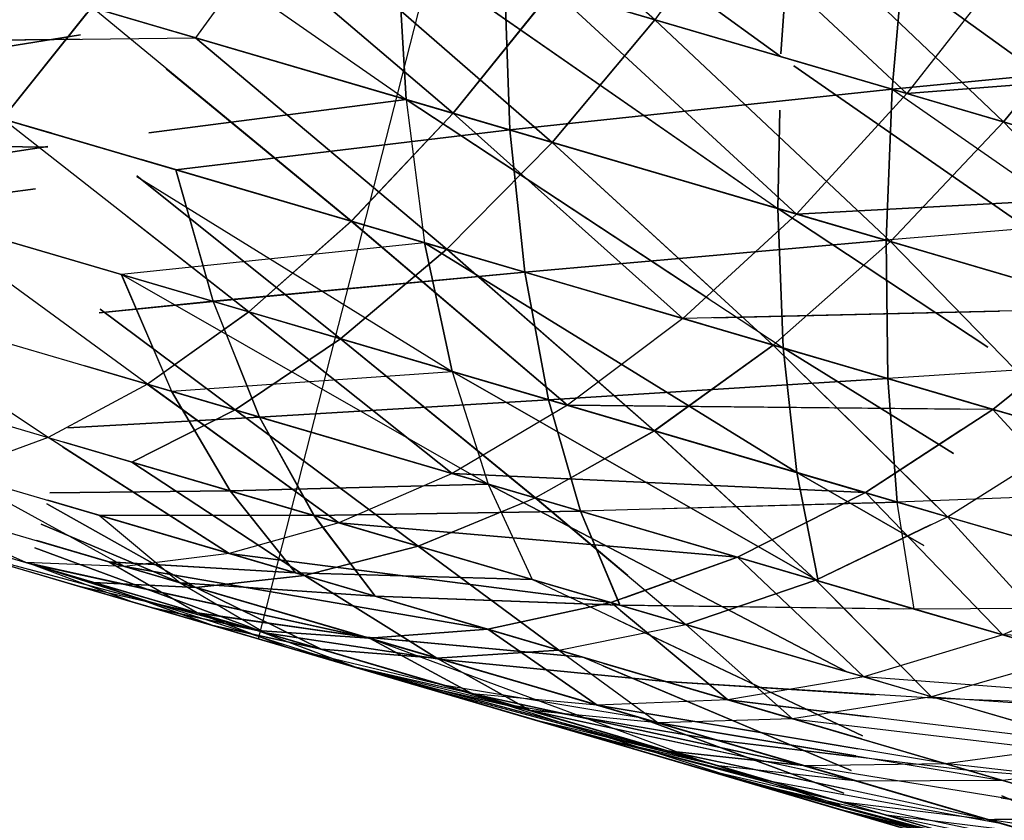
# Model space of a CAD drawing. Units: millimetres. Extents: x 153 to 969, y 156 to 929.
# Drawn here: x 200 to 201, y 697 to 698 of the extents above; entities that cross this region are included whole.
import ezdxf

# ---------------------------------------------------------------- set-up
doc = ezdxf.new("R2010")
doc.units = ezdxf.units.MM
doc.layers.add('COTA', color=1, linetype='Continuous')
doc.layers.add('RUBINETTOS', color=2, linetype='Continuous')
doc.styles.get("Standard").update_dxf_attribs({"font": 'arial.ttf'})
doc.dimstyles.new('Milímetros', dxfattribs={"dimtxt": 11, "dimasz": 5, "dimexe": 3, "dimexo": 10, "dimgap": 3, "dimtad": 1, "dimtxsty": 'Standard', "dimblk": 'DOT', "dimcen": 2.5, "dimadec": 0, "dimazin": 0, "dimtfac": 1, "dimtmove": 0, "dimatfit": 3, "dimldrblk": 'DOT', "dimfxl": 0, "dimarcsym": 0})

# ---------------------------------------------------------------- blocks, each defined once
blk = doc.blocks.new('_Dot')
at = {"color": 0, "linetype": 'ByBlock', "lineweight": -2}
blk.add_line((-0.5, 0), (-1, 0), dxfattribs=at)
at = {"color": 0, "linetype": 'ByBlock', "const_width": 0.5}
blk.add_lwpolyline([(-0.25, 0, 1), (0.25, 0, 1)], format="xyb", close=True, dxfattribs=at)
blk = doc.blocks.new('*D38')
at = {"layer": 'COTA', "color": 0, "lineweight": -2}
for p, q in [((169.2844, 726.49734), (169.2844, 916.32259)), ((422.67067, 503.60532), (422.67067, 916.32259)), ((174.2844, 913.32259), (417.67067, 913.32259))]:
    blk.add_line(p, q, dxfattribs=at)
at = {"layer": 'Defpoints', "color": 0}
for p in [(422.67067, 913.32259), (169.2844, 716.49734), (422.67067, 493.60532)]:
    blk.add_point(p, dxfattribs=at)
at = {"layer": 'COTA', "color": 0, "lineweight": -2, "xscale": 5, "yscale": 5, "zscale": 5, "rotation": 180}
blk.add_blockref('_Dot', (169.2844, 913.32259), dxfattribs=at)
at = {"layer": 'COTA', "color": 0, "lineweight": -2, "xscale": 5, "yscale": 5, "zscale": 5}
blk.add_blockref('_Dot', (422.67067, 913.32259), dxfattribs=at)
at = {"layer": 'COTA', "color": 0, "insert": (295.97754, 921.93889), "char_height": 11, "attachment_point": 5}
blk.add_mtext('255', dxfattribs=at)
blk = doc.blocks.new('*D44')
at = {"layer": 'COTA', "color": 0, "lineweight": -2}
for p, q in [((203.05195, 695.55696), (166.2844, 695.55696)), ((169.2844, 690.55696), (169.2844, 478.7407)), ((353.45047, 473.7407), (166.2844, 473.7407))]:
    blk.add_line(p, q, dxfattribs=at)
at = {"layer": 'Defpoints', "color": 0}
for p in [(213.05195, 695.55696), (169.2844, 473.7407), (363.45047, 473.7407)]:
    blk.add_point(p, dxfattribs=at)
at = {"layer": 'COTA', "color": 0, "lineweight": -2, "xscale": 5, "yscale": 5, "zscale": 5}
for p, rotation in [((169.2844, 695.55696), 90), ((169.2844, 473.7407), 270)]:
    blk.add_blockref('_Dot', p, dxfattribs=dict(at, rotation=rotation))
at = {"layer": 'COTA', "color": 0, "insert": (160.6681, 584.64883), "char_height": 11, "attachment_point": 5, "rotation": 90}
blk.add_mtext('220', dxfattribs=at)

msp = doc.modelspace()

# ---------------------------------------------------------------- linework, layer by layer
at = {"layer": 'RUBINETTOS'}
for p, q in [((200.51385, 697.95513), (200.39019, 697.47034)), ((200.49404, 697.6325), (200.42094, 697.69726)), ((200.52685, 697.62294), (200.4268, 697.69553)), ((200.4268, 697.69553), (200.52685, 697.62294)), ((200.33029, 697.68055), (200.4289, 697.6116)), ((200.49237, 697.67631), (200.56004, 697.61314)), ((200.56004, 697.61314), (200.49237, 697.67631)), ((200.44123, 697.60798), (200.36967, 697.669)), ((200.5198, 697.66825), (200.49404, 697.6325)), ((200.51983, 697.66824), (200.49404, 697.6325)), ((200.5198, 697.66825), (200.58535, 697.60571)), ((200.58535, 697.60571), (200.51983, 697.66824)), ((200.52984, 697.66531), (200.52704, 697.62358)), ((200.52704, 697.62358), (200.52987, 697.66529)), ((200.60249, 697.61273), (200.52984, 697.66531)), ((200.39773, 697.66076), (200.37377, 697.62777)), ((200.39773, 697.66076), (200.37377, 697.62777)), ((200.37778, 697.66209), (200.44123, 697.60798)), ((200.39773, 697.66076), (200.49404, 697.6325)), ((200.46716, 697.60036), (200.39773, 697.66076)), ((200.49404, 697.6325), (200.39773, 697.66076)), ((200.39773, 697.66076), (200.46717, 697.60036)), ((200.54192, 697.65657), (200.60249, 697.61273)), ((200.55982, 697.6565), (200.55618, 697.61427)), ((200.55618, 697.61427), (200.55982, 697.6565)), ((200.28668, 697.65332), (200.37377, 697.62777)), ((200.4266, 697.65229), (200.52683, 697.62289)), ((200.51702, 697.58944), (200.4266, 697.65229)), ((200.4266, 697.65229), (200.42893, 697.61158)), ((200.52683, 697.62289), (200.4266, 697.65229)), ((200.4289, 697.6116), (200.4266, 697.65229)), ((200.4266, 697.65229), (200.52627, 697.58302)), ((200.58755, 697.64837), (200.56004, 697.61314)), ((200.58755, 697.64837), (200.56004, 697.61314)), ((200.45466, 697.64407), (200.45611, 697.60361)), ((200.55618, 697.61427), (200.45466, 697.64407)), ((200.45466, 697.64407), (200.55618, 697.61427)), ((200.45611, 697.60361), (200.45466, 697.64407)), ((200.44123, 697.60798), (200.46731, 697.64034)), ((200.46734, 697.64034), (200.44123, 697.60798)), ((200.56004, 697.61314), (200.46731, 697.64034)), ((200.46731, 697.64034), (200.53114, 697.5816)), ((200.46734, 697.64034), (200.56004, 697.61314)), ((200.53114, 697.5816), (200.46734, 697.64034)), ((200.58535, 697.60571), (200.61354, 697.64074)), ((200.4289, 697.6116), (200.33555, 697.63898)), ((200.3466, 697.63575), (200.32321, 697.60653)), ((200.41459, 697.5797), (200.3466, 697.63575)), ((200.3466, 697.63575), (200.44123, 697.60798)), ((200.61017, 697.63652), (200.58535, 697.60571)), ((200.32321, 697.60653), (200.34535, 697.63419)), ((200.49404, 697.6325), (200.46716, 697.60036)), ((200.46717, 697.60036), (200.49404, 697.6325)), ((200.49404, 697.6325), (200.58535, 697.60571)), ((200.5557, 697.57438), (200.49404, 697.6325)), ((200.58535, 697.60571), (200.49404, 697.6325)), ((200.49404, 697.6325), (200.5557, 697.57438)), ((200.27885, 697.62665), (200.37377, 697.62777)), ((200.34336, 697.62741), (200.27885, 697.62665)), ((200.28186, 697.61866), (200.34369, 697.62855)), ((200.34369, 697.62855), (200.28186, 697.61866)), ((200.45611, 697.60361), (200.36876, 697.62924)), ((200.36876, 697.62924), (200.45611, 697.60361)), ((200.36877, 697.62924), (200.42893, 697.61158)), ((200.44123, 697.60798), (200.36877, 697.62924)), ((200.37377, 697.62777), (200.46716, 697.60036)), ((200.4396, 697.57238), (200.37377, 697.62777)), ((200.46717, 697.60036), (200.37377, 697.62777)), ((200.37377, 697.62777), (200.4396, 697.57238)), ((200.667, 697.62505), (200.55618, 697.61427)), ((200.67663, 697.62223), (200.56004, 697.61314)), ((200.27693, 697.62011), (200.33612, 697.60273)), ((200.33612, 697.60273), (200.27693, 697.62011)), ((200.27693, 697.6201), (200.33612, 697.60274)), ((200.33612, 697.60274), (200.27693, 697.6201)), ((200.36613, 697.61965), (200.41456, 697.57972)), ((200.59132, 697.57811), (200.53043, 697.62044)), ((200.53043, 697.62044), (200.59132, 697.57811)), ((200.53084, 697.62171), (200.59894, 697.60173)), ((200.59894, 697.60173), (200.53084, 697.62171)), ((200.33612, 697.60274), (200.28186, 697.61866)), ((200.28186, 697.61866), (200.36862, 697.59321)), ((200.55618, 697.61427), (200.60451, 697.61897)), ((200.45611, 697.60361), (200.55618, 697.61427)), ((200.55618, 697.61427), (200.45611, 697.60361)), ((200.55618, 697.61427), (200.55456, 697.57471)), ((200.55456, 697.57471), (200.55618, 697.61427)), ((200.59894, 697.60172), (200.55618, 697.61427)), ((200.55618, 697.61427), (200.59441, 697.58768)), ((200.55618, 697.61427), (200.66058, 697.58364)), ((200.56004, 697.61314), (200.60372, 697.61654)), ((200.42893, 697.61158), (200.36152, 697.60285)), ((200.36153, 697.60286), (200.4289, 697.6116)), ((200.51602, 697.58602), (200.4289, 697.6116)), ((200.4289, 697.6116), (200.52767, 697.54653)), ((200.4289, 697.6116), (200.43374, 697.57409)), ((200.42893, 697.61158), (200.52624, 697.58303)), ((200.42893, 697.61158), (200.43374, 697.57409)), ((200.50819, 697.55936), (200.42893, 697.61158)), ((200.56004, 697.61314), (200.53114, 697.5816)), ((200.56004, 697.61314), (200.53114, 697.5816)), ((200.59894, 697.60172), (200.56004, 697.61314)), ((200.56004, 697.61314), (200.64681, 697.58767)), ((200.41456, 697.57972), (200.32321, 697.60653)), ((200.32321, 697.60653), (200.41459, 697.5797)), ((200.38775, 697.55599), (200.32321, 697.60653)), ((200.41456, 697.57972), (200.44123, 697.60798)), ((200.44123, 697.60798), (200.41459, 697.5797)), ((200.51602, 697.58603), (200.44123, 697.60798)), ((200.44123, 697.60798), (200.50135, 697.55425)), ((200.50132, 697.55425), (200.44123, 697.60798)), ((200.44123, 697.60798), (200.53114, 697.5816)), ((200.52672, 697.60878), (200.52624, 697.58303)), ((200.52627, 697.58302), (200.52674, 697.60882)), ((200.58535, 697.60571), (200.5557, 697.57438)), ((200.5557, 697.57438), (200.58535, 697.60571)), ((200.58535, 697.60571), (200.63842, 697.55012)), ((200.67071, 697.58067), (200.58535, 697.60571)), ((200.36862, 697.59321), (200.45611, 697.60361)), ((200.45611, 697.60361), (200.36862, 697.59321)), ((200.45611, 697.60361), (200.45999, 697.5664)), ((200.55456, 697.57471), (200.45611, 697.60361)), ((200.46, 697.56638), (200.45611, 697.60361)), ((200.45611, 697.60361), (200.55456, 697.57471)), ((200.33505, 697.59908), (200.27109, 697.60021)), ((200.27109, 697.6002), (200.33504, 697.59908)), ((200.3351, 697.59926), (200.27223, 697.58988)), ((200.27223, 697.58988), (200.3351, 697.59926)), ((200.46716, 697.60036), (200.4396, 697.57238)), ((200.4396, 697.57238), (200.46717, 697.60036)), ((200.46716, 697.60036), (200.5557, 697.57438)), ((200.50898, 697.56203), (200.46716, 697.60036)), ((200.46717, 697.60036), (200.52505, 697.54729)), ((200.5557, 697.57438), (200.46717, 697.60036)), ((200.3596, 697.59585), (200.4396, 697.57238)), ((200.4396, 697.57238), (200.3596, 697.59585)), ((200.3596, 697.59584), (200.43374, 697.57409)), ((200.43374, 697.57409), (200.3596, 697.59584)), ((200.35838, 697.5914), (200.44096, 697.54038)), ((200.41177, 697.54894), (200.35845, 697.59163)), ((200.35845, 697.59163), (200.41177, 697.54894)), ((200.36862, 697.59321), (200.37841, 697.55872)), ((200.45999, 697.5664), (200.36862, 697.59321)), ((200.36862, 697.59321), (200.46, 697.56638)), ((200.37838, 697.55874), (200.36862, 697.59321)), ((200.27223, 697.58988), (200.35436, 697.56579)), ((200.29501, 697.5832), (200.33186, 697.58821)), ((200.33186, 697.58821), (200.29501, 697.5832)), ((200.64681, 697.58767), (200.53114, 697.5816)), ((200.37841, 697.55872), (200.29501, 697.5832)), ((200.29501, 697.5832), (200.37838, 697.55874)), ((200.53114, 697.5816), (200.59351, 697.58487)), ((200.66058, 697.58364), (200.55456, 697.57471)), ((200.38775, 697.55599), (200.29994, 697.58176)), ((200.29994, 697.58176), (200.38775, 697.55599)), ((200.36117, 697.53706), (200.29994, 697.58176)), ((200.35558, 697.58118), (200.38775, 697.55599)), ((200.53114, 697.5816), (200.50132, 697.55425)), ((200.52624, 697.58303), (200.52767, 697.54653)), ((200.52624, 697.58303), (200.58715, 697.56516)), ((200.5812, 697.54673), (200.52624, 697.58303)), ((200.52767, 697.54653), (200.52627, 697.58302)), ((200.58715, 697.56516), (200.52627, 697.58302)), ((200.52627, 697.58302), (200.5812, 697.54673)), ((200.58715, 697.56516), (200.53114, 697.5816)), ((200.53114, 697.5816), (200.61529, 697.55689)), ((200.38775, 697.55599), (200.41456, 697.57972)), ((200.41459, 697.5797), (200.38775, 697.55599)), ((200.50135, 697.55425), (200.41456, 697.57972)), ((200.41456, 697.57972), (200.47113, 697.53153)), ((200.41459, 697.5797), (200.50132, 697.55425)), ((200.47113, 697.53153), (200.41459, 697.5797)), ((200.41177, 697.54894), (200.32517, 697.57435)), ((200.43374, 697.57409), (200.35436, 697.56579)), ((200.43374, 697.57409), (200.52767, 697.54653)), ((200.53124, 697.51388), (200.43374, 697.57409)), ((200.43374, 697.57409), (200.44099, 697.54037)), ((200.50627, 697.55281), (200.43374, 697.57409)), ((200.44096, 697.54038), (200.43374, 697.57409)), ((200.43374, 697.57409), (200.53124, 697.51388)), ((200.45999, 697.5664), (200.55456, 697.57471)), ((200.55456, 697.57471), (200.46, 697.56638)), ((200.5557, 697.57438), (200.52505, 697.54729)), ((200.52505, 697.54729), (200.5557, 697.57438)), ((200.55456, 697.57471), (200.555, 697.53851)), ((200.58715, 697.56515), (200.55456, 697.57471)), ((200.55456, 697.57471), (200.65579, 697.54502)), ((200.555, 697.53851), (200.55456, 697.57471)), ((200.58156, 697.54784), (200.5557, 697.57438)), ((200.5557, 697.57438), (200.58715, 697.56516)), ((200.5557, 697.57438), (200.6049, 697.52387)), ((200.63842, 697.55012), (200.5557, 697.57438)), ((200.4396, 697.57238), (200.41177, 697.54894)), ((200.41177, 697.54894), (200.4396, 697.57238)), ((200.49388, 697.52485), (200.4396, 697.57238)), ((200.4396, 697.57238), (200.52505, 697.54729)), ((200.4396, 697.57238), (200.49391, 697.52483)), ((200.52505, 697.54729), (200.4396, 697.57238)), ((200.35158, 697.56661), (200.41177, 697.54894)), ((200.35433, 697.56579), (200.36753, 697.53519)), ((200.44096, 697.54038), (200.35433, 697.56579)), ((200.45043, 697.51087), (200.35436, 697.56579)), ((200.35436, 697.56579), (200.44099, 697.54037)), ((200.35436, 697.56579), (200.36753, 697.53519)), ((200.46, 697.56638), (200.37838, 697.55874)), ((200.37841, 697.55872), (200.45999, 697.5664)), ((200.45999, 697.5664), (200.4662, 697.53297)), ((200.555, 697.53851), (200.45999, 697.5664)), ((200.46, 697.56638), (200.555, 697.53851)), ((200.4662, 697.53297), (200.46, 697.56638)), ((200.27712, 697.56171), (200.36117, 697.53706)), ((200.33522, 697.52305), (200.27712, 697.56171)), ((200.37838, 697.55874), (200.34859, 697.55571)), ((200.34859, 697.5557), (200.37841, 697.55872)), ((200.37838, 697.55874), (200.4662, 697.53297)), ((200.39054, 697.52843), (200.37838, 697.55874)), ((200.37841, 697.55872), (200.39054, 697.52843)), ((200.4662, 697.53297), (200.37841, 697.55872)), ((200.38417, 697.53031), (200.34885, 697.55667)), ((200.34885, 697.55667), (200.38417, 697.53031)), ((200.36114, 697.53707), (200.38775, 697.55599)), ((200.38775, 697.55599), (200.36117, 697.53706)), ((200.38775, 697.55599), (200.44094, 697.51365)), ((200.47113, 697.53153), (200.38775, 697.55599)), ((200.38775, 697.55599), (200.47113, 697.53153)), ((200.44097, 697.51363), (200.38775, 697.55599)), ((200.61529, 697.55689), (200.50132, 697.55425)), ((200.50944, 697.55444), (200.58425, 697.55618)), ((200.58256, 697.53042), (200.61529, 697.55689)), ((200.61529, 697.55689), (200.58256, 697.53042)), ((200.50135, 697.55425), (200.47113, 697.53153)), ((200.50132, 697.55425), (200.47113, 697.53153)), ((200.50132, 697.55425), (200.58256, 697.53042)), ((200.57651, 697.53219), (200.50135, 697.55425)), ((200.41177, 697.54894), (200.38417, 697.53031)), ((200.38417, 697.53031), (200.41177, 697.54894)), ((200.41177, 697.54894), (200.49388, 697.52485)), ((200.46276, 697.50726), (200.41177, 697.54894)), ((200.49391, 697.52483), (200.41177, 697.54894)), ((200.41177, 697.54894), (200.46273, 697.50726)), ((200.52505, 697.54729), (200.49388, 697.52485)), ((200.49391, 697.52483), (200.52505, 697.54729)), ((200.56779, 697.50514), (200.52505, 697.54729)), ((200.52505, 697.54729), (200.57651, 697.5322)), ((200.52505, 697.54729), (200.57063, 697.50233)), ((200.6049, 697.52387), (200.52505, 697.54729)), ((200.25509, 697.54656), (200.33522, 697.52305)), ((200.57222, 697.51889), (200.52767, 697.54653)), ((200.52767, 697.54653), (200.53124, 697.51388)), ((200.52767, 697.54653), (200.57651, 697.5322)), ((200.53124, 697.51388), (200.52767, 697.54653)), ((200.57651, 697.5322), (200.52767, 697.54653)), ((200.52767, 697.54653), (200.57222, 697.51889)), ((200.65579, 697.54502), (200.555, 697.53851)), ((200.34479, 697.54187), (200.39054, 697.52843)), ((200.39054, 697.52843), (200.34479, 697.54186)), ((200.34479, 697.54186), (200.38417, 697.53031)), ((200.38417, 697.53031), (200.34479, 697.54186)), ((200.36753, 697.53519), (200.44096, 697.54038)), ((200.44096, 697.54038), (200.53681, 697.48551)), ((200.53124, 697.51388), (200.44096, 697.54038)), ((200.44096, 697.54038), (200.45043, 697.51087)), ((200.53681, 697.48551), (200.44099, 697.54037)), ((200.44099, 697.54037), (200.45043, 697.51087)), ((200.44099, 697.54037), (200.53124, 697.51388)), ((200.36117, 697.53706), (200.33522, 697.52305)), ((200.44094, 697.51365), (200.36114, 697.53707)), ((200.36114, 697.53707), (200.41133, 697.50071)), ((200.36117, 697.53706), (200.44097, 697.51363)), ((200.4113, 697.50072), (200.36117, 697.53706)), ((200.4662, 697.53297), (200.555, 697.53851)), ((200.555, 697.53851), (200.4662, 697.53297)), ((200.555, 697.53851), (200.55751, 697.50617)), ((200.555, 697.53851), (200.65272, 697.50983)), ((200.55751, 697.50617), (200.555, 697.53851)), ((200.36753, 697.53519), (200.45043, 697.51087)), ((200.38285, 697.50907), (200.36753, 697.53519)), ((200.36753, 697.53519), (200.38285, 697.50907)), ((200.45043, 697.51087), (200.36753, 697.53519)), ((200.39054, 697.52843), (200.4662, 697.53297)), ((200.4662, 697.53297), (200.39054, 697.52843)), ((200.4662, 697.53297), (200.47456, 697.50379)), ((200.55751, 697.50617), (200.4662, 697.53297)), ((200.47459, 697.50378), (200.4662, 697.53297)), ((200.4662, 697.53297), (200.55751, 697.50617)), ((200.38417, 697.53031), (200.35714, 697.51661)), ((200.35714, 697.51661), (200.38417, 697.53031)), ((200.43208, 697.49462), (200.38417, 697.53031)), ((200.38417, 697.53031), (200.46276, 697.50726)), ((200.46273, 697.50726), (200.38417, 697.53031)), ((200.38417, 697.53031), (200.43208, 697.49462)), ((200.47113, 697.53153), (200.44094, 697.51365)), ((200.47113, 697.53153), (200.44097, 697.51363)), ((200.54916, 697.50863), (200.47113, 697.53153)), ((200.47113, 697.53153), (200.57596, 697.53048)), ((200.58256, 697.53042), (200.47113, 697.53153)), ((200.47113, 697.53153), (200.54916, 697.50863)), ((200.54916, 697.50863), (200.58256, 697.53042)), ((200.58256, 697.53042), (200.54916, 697.50863)), ((200.58256, 697.53042), (200.65805, 697.50828)), ((200.62173, 697.48733), (200.58256, 697.53042)), ((200.34033, 697.52561), (200.39054, 697.52843)), ((200.39054, 697.52843), (200.34033, 697.52561)), ((200.47456, 697.50379), (200.39054, 697.52843)), ((200.39054, 697.52843), (200.4048, 697.50263)), ((200.39054, 697.52843), (200.47459, 697.50378)), ((200.40476, 697.50263), (200.39054, 697.52843)), ((200.46273, 697.50726), (200.49391, 697.52483)), ((200.49388, 697.52485), (200.46276, 697.50726)), ((200.5362, 697.48569), (200.49388, 697.52485)), ((200.49391, 697.52483), (200.5362, 697.48569)), ((200.57063, 697.50233), (200.49391, 697.52483)), ((200.54916, 697.50863), (200.57418, 697.52495)), ((200.57418, 697.52495), (200.54916, 697.50863)), ((200.57063, 697.50233), (200.6049, 697.52387)), ((200.21295, 697.52235), (200.36253, 697.47846)), ((200.21298, 697.52235), (200.36253, 697.47846)), ((200.33522, 697.52305), (200.3103, 697.51389)), ((200.38259, 697.49268), (200.33522, 697.52305)), ((200.33522, 697.52305), (200.4113, 697.50072)), ((200.3393, 697.52185), (200.38285, 697.50907)), ((200.41133, 697.50071), (200.3393, 697.52185)), ((200.38285, 697.50907), (200.3393, 697.52185)), ((200.4048, 697.50263), (200.3393, 697.52184)), ((200.3393, 697.52184), (200.40476, 697.50263)), ((200.4995, 697.5232), (200.5672, 697.50333)), ((200.33897, 697.52064), (200.38259, 697.49268)), ((200.35714, 697.51661), (200.43208, 697.49462)), ((200.40234, 697.48688), (200.35714, 697.51661)), ((200.43208, 697.49462), (200.35714, 697.51661)), ((200.35714, 697.51661), (200.40234, 697.48688)), ((200.35517, 697.48931), (200.3103, 697.51389)), ((200.3103, 697.51389), (200.38259, 697.49268)), ((200.44097, 697.51363), (200.4113, 697.50072)), ((200.44094, 697.51365), (200.41133, 697.50071)), ((200.49051, 697.4991), (200.44094, 697.51365)), ((200.44094, 697.51365), (200.54916, 697.50863)), ((200.44097, 697.51363), (200.51564, 697.49172)), ((200.54916, 697.50863), (200.44097, 697.51363)), ((200.53124, 697.51388), (200.5672, 697.50333)), ((200.56444, 697.49477), (200.53124, 697.51388)), ((200.53124, 697.51388), (200.53681, 697.48551)), ((200.5672, 697.50333), (200.53124, 697.51388)), ((200.53681, 697.48551), (200.53124, 697.51388)), ((200.53124, 697.51388), (200.56444, 697.49477)), ((200.26461, 697.50928), (200.32936, 697.49029)), ((200.28669, 697.50941), (200.35517, 697.48931)), ((200.32936, 697.49029), (200.28669, 697.50941)), ((200.38285, 697.50907), (200.33565, 697.50855)), ((200.33565, 697.50857), (200.38285, 697.50907)), ((200.45043, 697.51087), (200.38285, 697.50907)), ((200.38285, 697.50907), (200.45043, 697.51087)), ((200.38285, 697.50907), (200.46189, 697.48588)), ((200.39996, 697.48759), (200.38285, 697.50907)), ((200.38285, 697.50907), (200.39996, 697.48759)), ((200.46189, 697.48588), (200.38285, 697.50907)), ((200.45043, 697.51087), (200.53681, 697.48551)), ((200.45043, 697.51087), (200.46189, 697.48588)), ((200.54426, 697.46171), (200.45043, 697.51087)), ((200.45043, 697.51087), (200.54426, 697.46171)), ((200.53681, 697.48551), (200.45043, 697.51087)), ((200.45043, 697.51087), (200.46189, 697.48588)), ((200.51564, 697.49172), (200.54916, 697.50863)), ((200.54916, 697.50863), (200.51564, 697.49172)), ((200.51564, 697.49172), (200.54916, 697.50863)), ((200.54916, 697.50863), (200.51564, 697.49172)), ((200.54916, 697.50863), (200.62173, 697.48733)), ((200.58511, 697.47135), (200.54916, 697.50863)), ((200.65272, 697.50983), (200.55751, 697.50617)), ((200.39996, 697.48759), (200.33512, 697.50662)), ((200.33512, 697.50661), (200.39996, 697.48759)), ((200.33512, 697.50661), (200.40234, 697.48688)), ((200.38259, 697.49268), (200.33512, 697.50661)), ((200.40234, 697.48688), (200.33512, 697.50661)), ((200.46276, 697.50726), (200.43208, 697.49462)), ((200.43208, 697.49462), (200.46273, 697.50726)), ((200.5362, 697.48569), (200.46273, 697.50726)), ((200.46273, 697.50726), (200.50213, 697.47407)), ((200.48693, 697.48689), (200.46276, 697.50726)), ((200.46276, 697.50726), (200.5362, 697.48569)), ((200.55751, 697.50617), (200.47459, 697.50378)), ((200.4935, 697.50434), (200.55751, 697.50617)), ((200.55751, 697.50617), (200.65142, 697.47861)), ((200.56196, 697.47814), (200.55751, 697.50617)), ((200.27622, 697.50378), (200.34196, 697.48449)), ((200.3739, 697.48382), (200.33487, 697.50569)), ((200.33487, 697.50569), (200.3739, 697.48382)), ((200.47459, 697.50378), (200.40476, 697.50263)), ((200.4048, 697.50263), (200.47456, 697.50379)), ((200.47456, 697.50379), (200.48475, 697.47948)), ((200.55932, 697.47892), (200.47456, 697.50379)), ((200.47459, 697.50378), (200.56196, 697.47814)), ((200.4849, 697.47912), (200.47459, 697.50378)), ((200.42082, 697.48147), (200.34851, 697.50269)), ((200.34851, 697.50269), (200.4048, 697.50263)), ((200.34851, 697.50269), (200.36973, 697.48504)), ((200.40476, 697.50263), (200.34851, 697.50269)), ((200.34851, 697.50269), (200.42082, 697.48147)), ((200.34851, 697.50269), (200.36973, 697.48504)), ((200.4113, 697.50072), (200.38259, 697.49268)), ((200.41133, 697.50071), (200.38259, 697.49268)), ((200.40476, 697.50263), (200.4849, 697.47912)), ((200.42082, 697.48147), (200.40476, 697.50263)), ((200.4048, 697.50263), (200.42082, 697.48147)), ((200.48467, 697.47919), (200.4048, 697.50263)), ((200.4113, 697.50072), (200.48254, 697.47982)), ((200.51564, 697.49172), (200.4113, 697.50072)), ((200.48251, 697.47982), (200.41133, 697.50071)), ((200.41133, 697.50071), (200.51564, 697.49172)), ((200.5362, 697.48569), (200.57063, 697.50233)), ((200.6412, 697.48162), (200.57063, 697.50233)), ((200.57063, 697.50233), (200.60372, 697.46589)), ((200.29028, 697.49966), (200.34196, 697.48449)), ((200.3334, 697.50036), (200.36973, 697.48504)), ((200.36973, 697.48504), (200.3334, 697.50036)), ((200.56617, 697.50015), (200.5362, 697.48569)), ((200.36973, 697.48504), (200.33222, 697.49605)), ((200.33222, 697.49605), (200.3739, 697.48382)), ((200.33222, 697.49605), (200.36973, 697.48504)), ((200.3739, 697.48382), (200.33222, 697.49605)), ((200.30455, 697.49548), (200.35769, 697.47988)), ((200.30464, 697.49545), (200.34196, 697.48449)), ((200.30534, 697.49525), (200.38996, 697.4725)), ((200.30534, 697.49525), (200.36253, 697.47846)), ((200.33172, 697.49421), (200.39199, 697.47192)), ((200.39199, 697.47192), (200.33172, 697.49421)), ((200.43208, 697.49462), (200.40234, 697.48688)), ((200.40234, 697.48688), (200.43208, 697.49462)), ((200.43208, 697.49462), (200.50213, 697.47407)), ((200.4689, 697.46735), (200.43208, 697.49462)), ((200.50213, 697.47407), (200.43208, 697.49462)), ((200.43208, 697.49462), (200.4689, 697.46735)), ((200.32202, 697.49035), (200.37828, 697.47384)), ((200.41848, 697.47074), (200.35102, 697.49053)), ((200.35102, 697.49053), (200.37434, 697.47709)), ((200.35102, 697.49053), (200.39996, 697.48759)), ((200.39996, 697.48759), (200.35105, 697.49052)), ((200.35105, 697.49052), (200.41851, 697.47073)), ((200.37431, 697.4771), (200.35105, 697.49052)), ((200.38259, 697.49268), (200.35517, 697.48931)), ((200.38259, 697.49268), (200.35517, 697.48931)), ((200.38259, 697.49268), (200.48251, 697.47982)), ((200.45027, 697.47283), (200.38259, 697.49268)), ((200.48254, 697.47982), (200.38259, 697.49268)), ((200.38259, 697.49268), (200.45027, 697.47283)), ((200.51564, 697.49172), (200.48251, 697.47982)), ((200.48254, 697.47982), (200.51564, 697.49172)), ((200.51564, 697.49172), (200.48254, 697.47982)), ((200.48611, 697.48111), (200.51564, 697.49172)), ((200.55932, 697.47891), (200.51564, 697.49172)), ((200.51564, 697.49172), (200.54872, 697.4604)), ((200.54872, 697.4604), (200.51564, 697.49172)), ((200.51564, 697.49172), (200.58511, 697.47135)), ((200.32936, 697.49029), (200.38996, 697.4725)), ((200.41931, 697.4705), (200.32936, 697.49029)), ((200.35517, 697.48931), (200.32936, 697.49029)), ((200.4313, 697.45827), (200.33001, 697.488)), ((200.35772, 697.47987), (200.33001, 697.488)), ((200.47479, 697.44552), (200.33001, 697.488)), ((200.36253, 697.47846), (200.33001, 697.488)), ((200.4313, 697.45827), (200.33001, 697.488)), ((200.37828, 697.47384), (200.33001, 697.488)), ((200.47647, 697.44503), (200.33001, 697.48799)), ((200.33017, 697.48857), (200.38996, 697.4725)), ((200.38996, 697.4725), (200.33054, 697.48994)), ((200.33055, 697.48994), (200.37431, 697.4771)), ((200.37434, 697.47709), (200.33055, 697.48994)), ((200.33057, 697.49002), (200.41931, 697.4705)), ((200.39199, 697.47192), (200.3314, 697.48969)), ((200.3314, 697.48969), (200.35772, 697.47987)), ((200.41488, 697.4631), (200.3314, 697.48969)), ((200.3314, 697.48969), (200.39199, 697.47192)), ((200.3314, 697.48969), (200.35769, 697.47988)), ((200.41488, 697.4631), (200.3314, 697.48969)), ((200.35517, 697.48931), (200.45027, 697.47283)), ((200.41931, 697.4705), (200.35517, 697.48931)), ((200.35517, 697.48931), (200.41931, 697.4705)), ((200.45027, 697.47283), (200.35517, 697.48931)), ((200.40234, 697.48688), (200.3739, 697.48382)), ((200.3739, 697.48382), (200.40234, 697.48688)), ((200.39996, 697.48759), (200.47508, 697.46555)), ((200.46189, 697.48588), (200.39996, 697.48759)), ((200.39996, 697.48759), (200.46189, 697.48588)), ((200.47508, 697.46555), (200.39996, 697.48759)), ((200.43696, 697.46531), (200.40234, 697.48688)), ((200.40234, 697.48688), (200.4689, 697.46735)), ((200.4689, 697.46735), (200.40234, 697.48688)), ((200.40234, 697.48688), (200.43696, 697.46531)), ((200.54836, 697.44493), (200.46189, 697.48588)), ((200.54426, 697.46171), (200.46189, 697.48588)), ((200.5362, 697.48569), (200.50213, 697.47407)), ((200.50213, 697.47407), (200.5362, 697.48569)), ((200.5553, 697.46645), (200.5362, 697.48569)), ((200.60372, 697.46589), (200.5362, 697.48569)), ((200.5362, 697.48569), (200.56649, 697.45518)), ((200.62173, 697.48733), (200.58511, 697.47135)), ((200.39019, 697.47034), (200.34196, 697.48449)), ((200.34196, 697.48449), (200.37431, 697.4771)), ((200.34196, 697.48449), (200.39819, 697.46799)), ((200.39822, 697.46798), (200.34196, 697.48449)), ((200.34196, 697.48449), (200.37434, 697.47709)), ((200.3739, 697.48382), (200.34704, 697.4851)), ((200.34704, 697.4851), (200.40666, 697.4676)), ((200.34704, 697.4851), (200.37828, 697.47384)), ((200.40663, 697.46761), (200.34704, 697.4851)), ((200.34704, 697.4851), (200.3739, 697.48382)), ((200.37828, 697.47384), (200.34704, 697.4851)), ((200.36973, 697.48504), (200.42082, 697.48147)), ((200.43826, 697.46493), (200.36973, 697.48504)), ((200.36973, 697.48504), (200.39199, 697.47192)), ((200.42082, 697.48147), (200.36973, 697.48504)), ((200.36973, 697.48504), (200.43826, 697.46493)), ((200.36973, 697.48504), (200.39199, 697.47192)), ((200.40666, 697.4676), (200.3739, 697.48382)), ((200.3739, 697.48382), (200.43696, 697.46531)), ((200.43696, 697.46531), (200.3739, 697.48382)), ((200.3739, 697.48382), (200.40663, 697.46761)), ((200.42082, 697.48147), (200.48465, 697.47913)), ((200.48022, 697.46404), (200.42082, 697.48147)), ((200.4849, 697.47912), (200.42082, 697.48147)), ((200.42082, 697.48147), (200.49694, 697.45913)), ((200.50727, 697.43598), (200.35769, 697.47988)), ((200.35769, 697.47988), (200.41488, 697.4631)), ((200.35772, 697.47987), (200.5073, 697.43598)), ((200.41488, 697.4631), (200.35772, 697.47987)), ((200.38996, 697.4725), (200.36253, 697.47846)), ((200.41571, 697.46285), (200.36253, 697.47846)), ((200.36253, 697.47846), (200.38996, 697.4725)), ((200.36253, 697.47846), (200.41567, 697.46287)), ((200.38996, 697.4725), (200.36253, 697.47846)), ((200.36253, 697.47846), (200.38996, 697.4725)), ((200.45027, 697.47283), (200.48251, 697.47982)), ((200.48251, 697.47982), (200.45027, 697.47283)), ((200.45027, 697.47283), (200.48254, 697.47982)), ((200.48254, 697.47982), (200.45027, 697.47283)), ((200.54872, 697.4604), (200.48251, 697.47982)), ((200.51316, 697.45437), (200.48254, 697.47982)), ((200.48254, 697.47982), (200.54872, 697.4604)), ((200.56196, 697.47814), (200.4849, 697.47912)), ((200.4849, 697.47912), (200.56822, 697.45467)), ((200.48503, 697.47772), (200.51316, 697.45437)), ((200.48543, 697.47897), (200.54426, 697.46171)), ((200.55295, 697.45915), (200.48543, 697.47896)), ((200.48547, 697.47911), (200.55909, 697.47818)), ((200.65142, 697.47861), (200.56196, 697.47814)), ((200.56196, 697.47814), (200.65184, 697.45176)), ((200.37431, 697.4771), (200.43809, 697.45838)), ((200.41851, 697.47073), (200.37431, 697.4771)), ((200.37431, 697.4771), (200.39819, 697.46799)), ((200.43809, 697.45838), (200.37434, 697.47709)), ((200.37434, 697.47709), (200.41848, 697.47074)), ((200.37434, 697.47709), (200.39822, 697.46798)), ((200.48426, 697.47529), (200.54836, 697.44493)), ((200.37828, 697.47384), (200.40666, 697.4676)), ((200.37828, 697.47384), (200.42996, 697.45867)), ((200.40663, 697.46761), (200.37828, 697.47384)), ((200.42996, 697.45867), (200.37828, 697.47384)), ((200.44631, 697.45597), (200.38996, 697.4725)), ((200.38996, 697.4725), (200.41931, 697.4705)), ((200.41931, 697.4705), (200.38996, 697.4725)), ((200.41571, 697.46285), (200.38996, 697.4725)), ((200.38996, 697.4725), (200.41931, 697.4705)), ((200.41931, 697.4705), (200.38996, 697.4725)), ((200.38996, 697.4725), (200.44631, 697.45597)), ((200.41567, 697.46287), (200.38996, 697.4725)), ((200.41931, 697.4705), (200.45027, 697.47283)), ((200.45027, 697.47283), (200.41931, 697.4705)), ((200.41931, 697.4705), (200.45027, 697.47283)), ((200.45027, 697.47283), (200.41931, 697.4705)), ((200.45027, 697.47283), (200.47892, 697.453)), ((200.51316, 697.45437), (200.45027, 697.47283)), ((200.47892, 697.453), (200.45027, 697.47283)), ((200.45027, 697.47283), (200.51316, 697.45437)), ((200.4689, 697.46735), (200.50213, 697.47407)), ((200.50213, 697.47407), (200.55295, 697.45915)), ((200.53007, 697.44941), (200.50213, 697.47407)), ((200.56649, 697.45518), (200.50213, 697.47407)), ((200.50213, 697.47407), (200.53007, 697.44941)), ((200.39019, 697.47034), (200.41561, 697.46288)), ((200.44401, 697.45455), (200.39019, 697.47034)), ((200.39199, 697.47192), (200.43826, 697.46493)), ((200.45677, 697.4529), (200.39199, 697.47192)), ((200.39199, 697.47192), (200.45677, 697.4529)), ((200.43826, 697.46493), (200.39199, 697.47192)), ((200.41848, 697.47074), (200.47508, 697.46555)), ((200.47714, 697.45353), (200.41848, 697.47074)), ((200.41851, 697.47073), (200.48968, 697.44985)), ((200.47508, 697.46555), (200.41851, 697.47073)), ((200.50535, 697.43865), (200.41851, 697.47073)), ((200.41931, 697.4705), (200.44631, 697.45597)), ((200.47714, 697.45352), (200.41931, 697.4705)), ((200.44631, 697.45597), (200.41931, 697.4705)), ((200.41931, 697.4705), (200.47892, 697.453)), ((200.58511, 697.47135), (200.54872, 697.4604)), ((200.58511, 697.47135), (200.64788, 697.45292)), ((200.68734, 697.46807), (200.58511, 697.47135)), ((200.39819, 697.46799), (200.43809, 697.45838)), ((200.39819, 697.46799), (200.45837, 697.45034)), ((200.45837, 697.45034), (200.39822, 697.46798)), ((200.39822, 697.46798), (200.43809, 697.45838)), ((200.40663, 697.46761), (200.43696, 697.46531)), ((200.46145, 697.45153), (200.40663, 697.46761)), ((200.40666, 697.4676), (200.46145, 697.45153)), ((200.43696, 697.46531), (200.40666, 697.4676)), ((200.4689, 697.46735), (200.43696, 697.46531)), ((200.43696, 697.46531), (200.4689, 697.46735)), ((200.53007, 697.44941), (200.4689, 697.46735)), ((200.4689, 697.46735), (200.49494, 697.4483)), ((200.40595, 697.46572), (200.4313, 697.45827)), ((200.4313, 697.45827), (200.40595, 697.46572)), ((200.43696, 697.46531), (200.49491, 697.44831)), ((200.46145, 697.45153), (200.43696, 697.46531)), ((200.49494, 697.4483), (200.43696, 697.46531)), ((200.43696, 697.46531), (200.46145, 697.45153)), ((200.5104, 697.44376), (200.43826, 697.46493)), ((200.43826, 697.46493), (200.49694, 697.45913)), ((200.49694, 697.45913), (200.43826, 697.46493)), ((200.43826, 697.46493), (200.51039, 697.44376)), ((200.54543, 697.43585), (200.47508, 697.46555)), ((200.5481, 697.44411), (200.47508, 697.46555)), ((200.60372, 697.46589), (200.56649, 697.45518)), ((200.47479, 697.44552), (200.41488, 697.4631)), ((200.41488, 697.4631), (200.45677, 697.4529)), ((200.41488, 697.4631), (200.45677, 697.4529)), ((200.41488, 697.4631), (200.47599, 697.44517)), ((200.41561, 697.46288), (200.44401, 697.45455)), ((200.41561, 697.46288), (200.47479, 697.44552)), ((200.41567, 697.46287), (200.49729, 697.44102)), ((200.44631, 697.45597), (200.41567, 697.46287)), ((200.41567, 697.46287), (200.46379, 697.44874)), ((200.44631, 697.45597), (200.41571, 697.46285)), ((200.41571, 697.46285), (200.49729, 697.44102)), ((200.46379, 697.44874), (200.41571, 697.46285)), ((200.48044, 697.46329), (200.54543, 697.43586)), ((200.48064, 697.46392), (200.5481, 697.44411)), ((200.48064, 697.46391), (200.53007, 697.44941)), ((200.54872, 697.4604), (200.51316, 697.45437)), ((200.54872, 697.4604), (200.51316, 697.45437)), ((200.54872, 697.4604), (200.60859, 697.44283)), ((200.64788, 697.45292), (200.54872, 697.4604)), ((200.42996, 697.45867), (200.51077, 697.43706)), ((200.42996, 697.45867), (200.46145, 697.45153)), ((200.42996, 697.45867), (200.47647, 697.44503)), ((200.42996, 697.45867), (200.51074, 697.43706)), ((200.47647, 697.44503), (200.42996, 697.45867)), ((200.46145, 697.45153), (200.42996, 697.45867)), ((200.4313, 697.45827), (200.45971, 697.44994)), ((200.45968, 697.44994), (200.4313, 697.45827)), ((200.43809, 697.45838), (200.50535, 697.43865)), ((200.43809, 697.45838), (200.48968, 697.44985)), ((200.50538, 697.43864), (200.43809, 697.45838)), ((200.52181, 697.43171), (200.43809, 697.45838)), ((200.5481, 697.44412), (200.49694, 697.45913)), ((200.49694, 697.45913), (200.55183, 697.4557)), ((200.56822, 697.45467), (200.49694, 697.45913)), ((200.49694, 697.45913), (200.57614, 697.43589)), ((200.44401, 697.45455), (200.47479, 697.44552)), ((200.5073, 697.43598), (200.44401, 697.45455)), ((200.47479, 697.44552), (200.44401, 697.45455)), ((200.44401, 697.45455), (200.47479, 697.44552)), ((200.47535, 697.44745), (200.44631, 697.45597)), ((200.44631, 697.45597), (200.53283, 697.43719)), ((200.47703, 697.45317), (200.44631, 697.45597)), ((200.53283, 697.43719), (200.44631, 697.45597)), ((200.44631, 697.45597), (200.49729, 697.44102)), ((200.47892, 697.453), (200.44631, 697.45597)), ((200.51316, 697.45437), (200.47892, 697.453)), ((200.51316, 697.45437), (200.47892, 697.453)), ((200.5481, 697.44412), (200.51316, 697.45437)), ((200.51316, 697.45437), (200.54997, 697.44991)), ((200.60859, 697.44283), (200.51316, 697.45437)), ((200.51316, 697.45437), (200.57009, 697.43766)), ((200.56649, 697.45518), (200.53007, 697.44941)), ((200.56649, 697.45518), (200.66448, 697.44805)), ((200.62445, 697.43818), (200.56649, 697.45518)), ((200.65184, 697.45176), (200.56822, 697.45467)), ((200.56822, 697.45467), (200.65389, 697.42953)), ((200.52494, 697.4329), (200.45677, 697.4529)), ((200.45677, 697.4529), (200.52496, 697.43288)), ((200.51039, 697.44376), (200.45677, 697.4529)), ((200.53283, 697.43719), (200.47892, 697.453)), ((200.47892, 697.453), (200.54725, 697.4415)), ((200.47892, 697.453), (200.53283, 697.43719)), ((200.57009, 697.43766), (200.47892, 697.453)), ((200.45837, 697.45034), (200.52185, 697.43171)), ((200.52181, 697.43171), (200.45837, 697.45034)), ((200.45971, 697.44994), (200.49201, 697.44047)), ((200.54468, 697.43352), (200.46145, 697.45153)), ((200.51074, 697.43706), (200.46145, 697.45153)), ((200.46145, 697.45153), (200.54707, 697.43301)), ((200.49494, 697.4483), (200.46145, 697.45153)), ((200.47609, 697.44961), (200.5104, 697.44376)), ((200.54351, 697.42991), (200.48968, 697.44985)), ((200.48968, 697.44985), (200.54473, 697.43369)), ((200.54474, 697.43369), (200.48968, 697.44985)), ((200.48968, 697.44985), (200.54351, 697.42991)), ((200.53007, 697.44941), (200.49491, 697.44831)), ((200.53007, 697.44941), (200.49494, 697.4483)), ((200.58512, 697.43325), (200.53007, 697.44941)), ((200.53007, 697.44941), (200.62445, 697.43818)), ((200.50648, 697.43621), (200.46379, 697.44874)), ((200.49729, 697.44102), (200.46379, 697.44874)), ((200.46379, 697.44874), (200.54257, 697.42773)), ((200.46379, 697.44874), (200.50651, 697.43621)), ((200.4754, 697.44744), (200.51077, 697.43706)), ((200.49491, 697.44831), (200.54473, 697.43369)), ((200.54666, 697.43967), (200.49491, 697.44831)), ((200.49494, 697.4483), (200.58512, 697.43325)), ((200.54707, 697.43301), (200.49494, 697.4483)), ((200.47479, 697.44552), (200.5073, 697.43598)), ((200.5422, 697.42573), (200.47479, 697.44552)), ((200.5073, 697.43598), (200.47479, 697.44552)), ((200.47479, 697.44552), (200.50727, 697.43598)), ((200.47487, 697.44578), (200.54257, 697.42773)), ((200.475, 697.4462), (200.50535, 697.43865)), ((200.52494, 697.4329), (200.47599, 697.44517)), ((200.54032, 697.42628), (200.47599, 697.44517)), ((200.47599, 697.44517), (200.52496, 697.43288)), ((200.47599, 697.44517), (200.54032, 697.42628)), ((200.51077, 697.43706), (200.47647, 697.44503)), ((200.47647, 697.44503), (200.51795, 697.43285)), ((200.51074, 697.43706), (200.47647, 697.44503)), ((200.51795, 697.43285), (200.47647, 697.44503)), ((200.51039, 697.44376), (200.58543, 697.42175)), ((200.57614, 697.43589), (200.51039, 697.44376)), ((200.54473, 697.43369), (200.5104, 697.44376)), ((200.5104, 697.44376), (200.54659, 697.43943)), ((200.57009, 697.43766), (200.60859, 697.44283)), ((200.53283, 697.43719), (200.49729, 697.44102)), ((200.54257, 697.42773), (200.49729, 697.44102)), ((200.49729, 697.44102), (200.54387, 697.43103)), ((200.49729, 697.44102), (200.54257, 697.42773)), ((200.58074, 697.42312), (200.49729, 697.44102)), ((200.49729, 697.44102), (200.53283, 697.43719)), ((200.50535, 697.43865), (200.54279, 697.42766)), ((200.54251, 697.4268), (200.50535, 697.43865)), ((200.54279, 697.42766), (200.50538, 697.43864)), ((200.54251, 697.4268), (200.50538, 697.43864)), ((200.50648, 697.43621), (200.54246, 697.42666)), ((200.54217, 697.42575), (200.50648, 697.43621)), ((200.54257, 697.42773), (200.50648, 697.43621)), ((200.54257, 697.42773), (200.50651, 697.43621)), ((200.50651, 697.43621), (200.58183, 697.41621)), ((200.50651, 697.43621), (200.54354, 697.42535)), ((200.54707, 697.43301), (200.51074, 697.43706)), ((200.55471, 697.42416), (200.51074, 697.43706)), ((200.5446, 697.43328), (200.51077, 697.43706)), ((200.51077, 697.43706), (200.54279, 697.42766)), ((200.53283, 697.43719), (200.57009, 697.43766)), ((200.53283, 697.43719), (200.58074, 697.42312)), ((200.62065, 697.42283), (200.53283, 697.43719)), ((200.57009, 697.43766), (200.62065, 697.42283)), ((200.6618, 697.42721), (200.57009, 697.43766)), ((200.62445, 697.43818), (200.58512, 697.43325)), ((200.50727, 697.43598), (200.54217, 697.42574)), ((200.5073, 697.43598), (200.5422, 697.42573)), ((200.54217, 697.42574), (200.5073, 697.43598)), ((200.65389, 697.42953), (200.57614, 697.43589)), ((200.57614, 697.43589), (200.65754, 697.41201)), ((200.51795, 697.43285), (200.55332, 697.42246)), ((200.51795, 697.43285), (200.5922, 697.41317)), ((200.55471, 697.42416), (200.51795, 697.43285)), ((200.55332, 697.42246), (200.51795, 697.43285)), ((200.52185, 697.43171), (200.58801, 697.4123)), ((200.52496, 697.43288), (200.59587, 697.41209)), ((200.58543, 697.42175), (200.52496, 697.43288)), ((200.58512, 697.43325), (200.54707, 697.43301)), ((200.59358, 697.41936), (200.54707, 697.43301)), ((200.63423, 697.41885), (200.58512, 697.43325)), ((200.5847, 697.42871), (200.62065, 697.42283)), ((200.6403, 697.40565), (200.58485, 697.42919)), ((200.58485, 697.42919), (200.6403, 697.40565)), ((200.54032, 697.42628), (200.59587, 697.41209)), ((200.54032, 697.42628), (200.6072, 697.40665)), ((200.54257, 697.42773), (200.58074, 697.42312)), ((200.62226, 697.41094), (200.54257, 697.42773)), ((200.54257, 697.42773), (200.58183, 697.41621)), ((200.54217, 697.42574), (200.58053, 697.41448)), ((201.1531, 697.24647), (200.5422, 697.42573)), ((200.54354, 697.42535), (200.61477, 697.40653)), ((200.58183, 697.41621), (200.54354, 697.42535)), ((200.54354, 697.42535), (200.57464, 697.41621)), ((200.5922, 697.41317), (200.55471, 697.42416)), ((200.55471, 697.42416), (200.63328, 697.40771)), ((200.59358, 697.41936), (200.55471, 697.42416)), ((200.58074, 697.42312), (200.62226, 697.41094)), ((200.58074, 697.42312), (200.62065, 697.42283)), ((200.66447, 697.40997), (200.58074, 697.42312)), ((200.62065, 697.42283), (200.58306, 697.4231))]:
    msp.add_line(p, q, dxfattribs=at)

# ---------------------------------------------------------------- dimensions: what is measured, and where the dimension line sits
at = {"layer": 'COTA'}
dim = msp.add_linear_dim(base=(422.67067, 913.32259), p1=(169.2844, 716.49734), p2=(422.67067, 493.60532), text='255', dimstyle='Milímetros', dxfattribs=at)
dim.commit()
dim.dimension.update_dxf_attribs({"geometry": '*D38', "text_midpoint": (295.97754, 921.93889)})
dim = msp.add_linear_dim(base=(169.2844, 473.7407), p1=(213.05195, 695.55696), p2=(363.45047, 473.7407), angle=90, text='220', dimstyle='Milímetros', dxfattribs=at)
dim.commit()
dim.dimension.update_dxf_attribs({"geometry": '*D44', "text_midpoint": (160.6681, 584.64883)})

doc.saveas('drawing.dxf')
